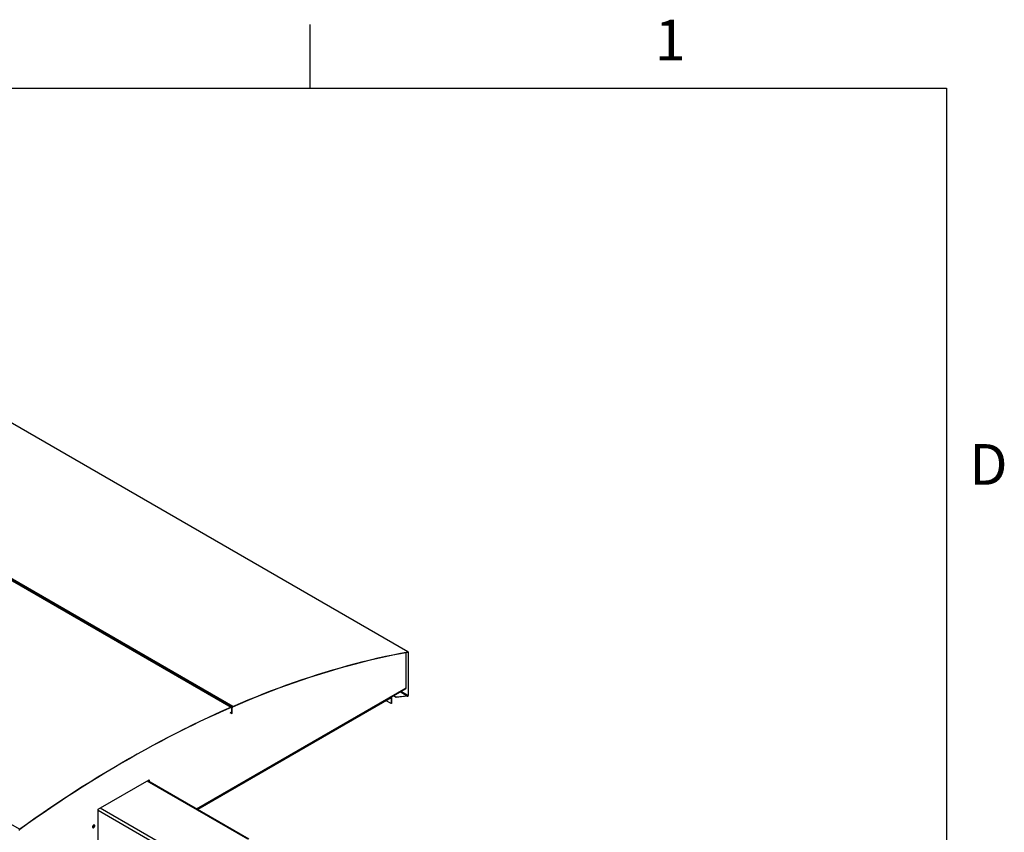
# Model space of a CAD drawing. Units: inches. Extents: x 3 to 813, y 3 to 526.
# Drawn here: x 673 to 812, y 411 to 526 of the extents above; entities that cross this region are included whole.
import ezdxf

# ---------------------------------------------------------------- set-up
doc = ezdxf.new("R2010")
doc.units = ezdxf.units.IN
doc.header["$LTSCALE"] = 24
doc.header["$MEASUREMENT"] = 0
doc.styles.add('SLDTEXTSTYLE0', font='TXT', dxfattribs={"width": 0.75})

msp = doc.modelspace()

# ---------------------------------------------------------------- linework, layer by layer
at = {"color": 7, "linetype": 'Continuous'}
for p, q in [((714, 525), (714, 516)), ((12, 516), (804, 516)), ((804, 516), (804, 12))]:
    msp.add_line(p, q, dxfattribs=at)
at = {"color": 7, "linetype": 'Continuous', "lineweight": 25}
for p, q in [((727.8444189, 436.3180577), (638.7489644, 487.7517687)), ((727.8786797, 436.3132054), (638.7832253, 487.7469164)), ((613.7868313, 479.9312694), (702.8822857, 428.4975584)), ((702.9469512, 428.4985207), (613.8514968, 479.9322317)), ((703.1030998, 428.5937626), (614.0076454, 480.0274736)), ((583.8778425, 462.6651777), (672.9732969, 411.2314666)), ((688.1000328, 437.0694642), (688.1807576, 437.1046343)), ((688.1954922, 437.0143567), (688.276217, 437.0495268)), ((727.6212305, 431.2138085), (727.6212305, 436.245717)), ((727.8362091, 436.2854936), (727.8444189, 436.3180577)), ((727.9047803, 436.2555169), (727.8793244, 436.2408216)), ((727.8793244, 436.2408216), (727.8793244, 430.1407748)), ((727.9047803, 436.2555169), (727.9047803, 430.1554701)), ((698.0547905, 414.0693572), (727.5746223, 431.1107934)), ((727.8793244, 430.1407748), (727.9047803, 430.1554701)), ((725.4999101, 429.8052756), (698.1481685, 414.0154512)), ((725.492839, 428.9955514), (724.7950569, 429.3983725)), ((725.492839, 429.8011935), (725.492839, 428.9955514)), ((725.5182949, 429.0102467), (725.492839, 428.9955514)), ((725.4999101, 429.9130875), (725.4999101, 429.8052756)), ((725.5182949, 429.9237008), (725.5182949, 429.0102467)), ((726.1841826, 429.8653398), (725.8006911, 430.0867247)), ((726.1841826, 429.8947352), (725.8261511, 430.1014224)), ((727.7711239, 430.0562722), (726.1841826, 429.8947352)), ((727.7711239, 430.0268767), (726.1841826, 429.8653398)), ((726.1841826, 429.8653398), (726.1841826, 429.8947352)), ((727.7711239, 430.0268767), (727.7711239, 430.0562722)), ((727.8602233, 430.077256), (727.859323, 430.0777757)), ((727.8771383, 430.0670636), (727.859323, 430.0777757)), ((727.8780386, 430.0665438), (727.8602233, 430.077256)), ((727.8780386, 430.0665438), (727.8771383, 430.0670636)), ((702.6764466, 428.7364512), (702.5957218, 428.7012811)), ((702.771906, 428.6813436), (702.6911813, 428.6461735)), ((702.6957164, 427.7448552), (702.9538104, 427.5958607)), ((702.9792662, 427.5793149), (702.7211723, 427.7283094)), ((702.87921, 428.4666027), (702.8822857, 428.4975584)), ((702.9792662, 428.4270969), (702.9538104, 428.4124015)), ((702.9538104, 427.5958607), (702.9538104, 428.4124015)), ((702.9538104, 427.5958607), (702.9792662, 427.6105561)), ((702.9792662, 427.6105561), (702.9792662, 428.4270969)), ((703.0047221, 428.410551), (702.9792662, 428.3958557)), ((702.9792662, 427.5793149), (702.9792662, 428.3958557)), ((703.0047221, 427.5940102), (702.9792662, 427.5793149)), ((703.0047221, 427.5940102), (703.0047221, 428.410551)), ((703.0999787, 428.5627871), (703.1030998, 428.5937626)), ((684.0678721, 414.0526763), (691.2715225, 418.2112551)), ((705.3639506, 409.8498689), (691.075779, 418.0982548)), ((691.1760631, 418.1561476), (691.1760631, 418.040362)), ((691.2715225, 418.2112551), (691.2715225, 417.9852545)), ((684.0678721, 406.0709899), (684.0678721, 414.0526763)), ((672.9763726, 411.2040621), (672.9732969, 411.2314666))]:
    msp.add_line(p, q, dxfattribs=at)
at = {"color": 8, "linetype": 'Continuous', "lineweight": 25}
for p, q in [((727.8793244, 436.2408216), (727.8102237, 436.2807126)), ((697.9888712, 414.1074116), (727.6212305, 431.2138085)), ((727.7711239, 430.0562722), (726.759532, 430.6402518)), ((727.8793244, 430.1407748), (726.8868216, 430.7137345)), ((702.8682293, 428.4618065), (702.9538104, 428.4124015)), ((705.2077133, 409.8343977), (690.9842604, 418.0454222)), ((698.3576163, 405.6247519), (684.0678721, 413.8740456)), ((698.5785872, 406.0074846), (684.3551343, 414.2185092))]:
    msp.add_line(p, q, dxfattribs=at)
at = {"color": 7, "linetype": 'Continuous', "lineweight": 25, "flags": 128}
for points in [[(703.0999787, 428.5627871), (704.1964237, 429.0335859), (705.2915704, 429.4923316), (706.3853316, 429.9389873), (707.4776199, 430.3735177), (708.5683482, 430.7958878), (709.6574293, 431.2060641), (710.7447765, 431.6040138), (711.8303029, 431.9897052), (712.913922, 432.3631074), (713.9955471, 432.7241908), (715.0750922, 433.0729264), (716.1524709, 433.4092864), (717.2275973, 433.7332441), (718.3003856, 434.0447734), (719.3707503, 434.3438497), (720.4386059, 434.630449), (721.5038671, 434.9045485), (722.5664491, 435.1661262), (723.6262669, 435.4151613), (724.683236, 435.651634), (725.7372722, 435.8755254), (726.7882912, 436.0868175), (727.8362091, 436.2854936)], [(703.1030998, 428.5937626), (704.1997704, 429.0646583), (705.2951424, 429.5234983), (706.3891286, 429.9702459), (707.4816416, 430.4048656), (708.5725942, 430.8273227), (709.6618994, 431.2375833), (710.7494703, 431.6356149), (711.83522, 432.0213856), (712.919062, 432.3948647), (714.0009097, 432.7560223), (715.0806767, 433.1048296), (716.1582771, 433.4412589), (717.2336247, 433.7652832), (718.3066337, 434.0768766), (719.3772186, 434.3760144), (720.4452938, 434.6626727), (721.5107742, 434.9368285), (722.5735747, 435.1984601), (723.6336106, 435.4475464), (724.6907972, 435.6840678), (725.7450501, 435.9080052), (726.7962853, 436.1193408), (727.8444189, 436.3180577)], [(727.8362091, 436.2854936), (727.8452798, 436.2862268), (727.8536382, 436.2849828), (727.861083, 436.2817915), (727.867435, 436.2767297), (727.8725414, 436.2699193), (727.8762792, 436.2615242), (727.8785585, 436.2517465), (727.8793244, 436.2408216)], [(727.8444189, 436.3180577), (727.8571179, 436.3190842), (727.8688195, 436.3173426), (727.8792422, 436.3128748), (727.8881351, 436.3057883), (727.895284, 436.2962538), (727.900517, 436.2845007), (727.903708, 436.2708119), (727.9047803, 436.2555169)], [(702.8822857, 428.4975584), (701.7793806, 428.0100886), (700.6753605, 427.5105426), (699.5703143, 426.9989607), (698.4643309, 426.475384), (697.3574993, 425.9398546), (696.2499087, 425.3924157), (695.1416483, 424.8331113), (694.0328071, 424.2619865), (692.9234745, 423.6790873), (691.8137397, 423.0844604), (690.7036922, 422.4781539), (689.5934212, 421.8602165), (688.4830162, 421.230698), (687.3725664, 420.589649), (686.2621614, 419.9371211), (685.1518904, 419.2731669), (684.0418428, 418.5978398), (682.9321081, 417.9111942), (681.8227755, 417.2132853), (680.7139343, 416.5041694), (679.6056738, 415.7839034), (678.4980832, 415.0525454), (677.3912517, 414.3101543), (676.2852683, 413.5567898), (675.1802221, 412.7925125), (674.076202, 412.017384), (672.9732969, 411.2314666)], [(702.87921, 428.4666027), (701.7765317, 427.9792331), (700.6727387, 427.4797899), (699.5679197, 426.9683132), (698.4621638, 426.4448442), (697.3555599, 425.909425), (696.2481971, 425.3620987), (695.1401646, 424.8029093), (694.0315515, 424.231902), (692.922447, 423.6491226), (691.8129405, 423.0546181), (690.7031213, 422.4484363), (689.5930787, 421.830626), (688.482902, 421.2012369), (687.3726806, 420.5603197), (686.2625039, 419.9079261), (685.1524613, 419.2441084), (684.0426421, 418.5689202), (682.9331356, 417.8824158), (681.8240311, 417.1846505), (680.715418, 416.4756804), (679.6073855, 415.7555626), (678.5000227, 415.024355), (677.3934188, 414.2821165), (676.2876628, 413.528907), (675.1828439, 412.7647869), (674.0790509, 411.9898178), (672.9763726, 411.2040621)], [(702.9538104, 428.4124015), (702.9524211, 428.4292583), (702.9482985, 428.4439589), (702.9415778, 428.456022), (702.932479, 428.4650525), (702.9213001, 428.4707548), (702.9084071, 428.4729421), (702.8942222, 428.4715428), (702.87921, 428.4666027)], [(702.9792662, 428.4270969), (702.9774601, 428.4490106), (702.9721008, 428.4681214), (702.9633639, 428.4838034), (702.9515354, 428.4955432), (702.9370028, 428.5029562), (702.9202419, 428.5057996), (702.9018016, 428.5039805), (702.8822857, 428.4975584)], [(683.5817362, 411.730684), (683.5764657, 411.7738712), (683.5610131, 411.8080299), (683.5364316, 411.8308324), (683.5043964, 411.8407247), (683.4670907, 411.8370326), (683.4270566, 411.8200077), (683.3870226, 411.7908103), (683.3497168, 411.75143), (683.3176816, 411.7045507), (683.2931002, 411.6533671), (683.2776476, 411.6013672), (683.272377, 411.5520947), (683.2776476, 411.5089076), (683.2931002, 411.4747488), (683.3176816, 411.4519463), (683.3497168, 411.4420541), (683.3870226, 411.4457462), (683.4270566, 411.4627711), (683.4670907, 411.4919685), (683.5043964, 411.5313487), (683.5364316, 411.578228), (683.5610131, 411.6294116), (683.5764657, 411.6814115), (683.5817362, 411.730684)], [(683.4862768, 411.7857916), (683.4810062, 411.8289787), (683.477732, 411.8394042)]]:
    msp.add_lwpolyline(points, dxfattribs=at)
at = {"color": 7, "linetype": 'Continuous', "lineweight": 25}
for centre, radius, start, end in [((727.5142012, 431.2001816), 0.1078932, 304.056350926, 7.255829467), ((727.7491366, 430.145293), 0.1302662, 328.513859398, 358.012312802), ((727.7225174, 430.1617957), 0.1823726, 328.513859398, 358.012312802), ((703.2134096, 428.3870441), 0.2343091, 118.085426209, 177.844793412), ((703.1848324, 428.4037729), 0.1802378, 118.085426209, 177.844793412), ((673.1191564, 411.0369347), 0.2431412, 126.862456681, 177.147686726), ((673.0885722, 411.0544222), 0.1870317, 126.86245668, 177.147686726), ((682.9963419, 411.8900357), 0.4092615, 313.050498024, 346.954878533), ((683.1812522, 411.7867648), 0.3050262, 289.072100084, 359.817183493)]:
    msp.add_arc(centre, radius, start, end, dxfattribs=at)
for major_axis, ratio, start_param, end_param in [((0.1260233, 0.0010971), 0.5830989446, 4.7073126896, 5.482506063), ((0.1503298, 0.027961), 0.6665693714, 4.5890382187, 5.364231592)]:
    msp.add_ellipse((727.7711239, 430.1297609), major_axis=major_axis, ratio=ratio, start_param=start_param, end_param=end_param, dxfattribs=at)

# ---------------------------------------------------------------- texts
at = {"color": 7, "linetype": 'Continuous', "lineweight": 0, "char_height": 5.76, "attachment_point": 2, "style": 'SLDTEXTSTYLE0'}
for s, insert in [('1', (764.942, 525.6940685)), ('D', (809.934, 465.6940685))]:
    msp.add_mtext(s, dxfattribs=dict(at, insert=insert))

doc.saveas('drawing.dxf')
